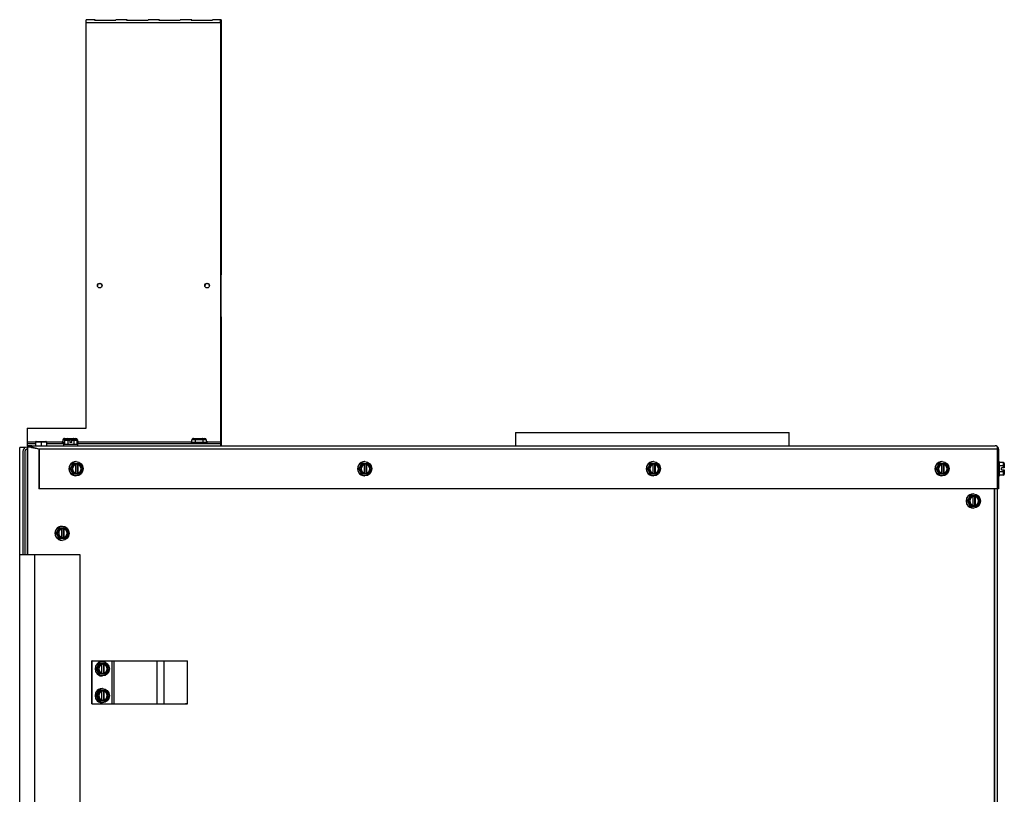
# Model space of a CAD drawing. Units: inches. Extents: x -136 to 69, y -159 to -17.
# Drawn here: x 18 to 41, y -85 to -67 of the extents above; entities that cross this region are included whole.
import ezdxf

# ---------------------------------------------------------------- set-up
doc = ezdxf.new("R2010")
doc.units = ezdxf.units.IN
doc.header["$MEASUREMENT"] = 0
for name, color, linetype in [('30132', 7, 'Continuous'), ('30161', 7, 'Continuous'), ('Default', 7, 'Continuous'), ('PL53043', 7, 'Continuous'), ('PL63757', 7, 'Continuous'), ('PL63760', 7, 'Continuous'), ('PL63766', 7, 'Continuous'), ('PL63767', 7, 'Continuous'), ('PL66500', 7, 'Continuous'), ('PL66571', 7, 'Continuous'), ('PL66572', 7, 'Continuous'), ('PL66597', 7, 'Continuous')]:
    doc.layers.add(name, color=color, linetype=linetype)

# ---------------------------------------------------------------- blocks, each defined once
blk = doc.blocks.new('SE1')
at = {"layer": '30132', "color": 7, "linetype": 'Continuous'}
for p, q in [((106.534, -77.121), (106.478, -77.121)), ((106.478, -77.121), (106.478, -77.152)), ((106.485, -77.089), (106.485, -77.121)), ((106.498, -77.089), (106.485, -77.089)), ((106.498, -77.089), (106.498, -77.058)), ((106.575, -77.058), (106.498, -77.058)), ((106.534, -77.027), (106.557, -77.027)), ((106.557, -77.027), (106.593, -77.027)), ((106.575, -77.058), (106.575, -77.064)), ((106.755, -77.058), (106.575, -77.058)), ((106.593, -77.027), (106.665, -77.027)), ((106.702, -77.121), (106.655, -77.121)), ((106.665, -77.027), (106.737, -77.027)), ((106.737, -77.027), (106.773, -77.027)), ((106.755, -77.058), (106.755, -77.064)), ((106.832, -77.058), (106.755, -77.058)), ((106.773, -77.027), (106.796, -77.027)), ((106.853, -77.121), (106.823, -77.121)), ((106.832, -77.058), (106.832, -77.089)), ((106.846, -77.089), (106.832, -77.089)), ((106.846, -77.089), (106.846, -77.121)), ((106.853, -77.152), (106.853, -77.121)), ((109.853, -77.121), (109.478, -77.121)), ((109.478, -77.121), (109.478, -77.152)), ((109.485, -77.089), (109.485, -77.121)), ((109.498, -77.089), (109.485, -77.089)), ((109.498, -77.089), (109.498, -77.058)), ((109.575, -77.058), (109.498, -77.058)), ((109.534, -77.027), (109.557, -77.027)), ((109.557, -77.027), (109.593, -77.027)), ((109.575, -77.058), (109.575, -77.121)), ((109.755, -77.058), (109.575, -77.058)), ((109.593, -77.027), (109.665, -77.027)), ((109.665, -77.027), (109.737, -77.027)), ((109.737, -77.027), (109.773, -77.027)), ((109.755, -77.058), (109.755, -77.121)), ((109.832, -77.058), (109.755, -77.058)), ((109.773, -77.027), (109.796, -77.027)), ((109.832, -77.058), (109.832, -77.089)), ((109.846, -77.089), (109.832, -77.089)), ((109.846, -77.089), (109.846, -77.121)), ((109.853, -77.152), (109.853, -77.121))]:
    blk.add_line(p, q, dxfattribs=at)
for centre, major_axis, ratio, start_param, end_param in [((106.534, -77.058), (0.0361, 0), 0.866025, 1.570796, 3.141593), ((106.593, -77.058), (0, -0.0313), 0.57735, 3.141593, 4.712389), ((106.737, -77.058), (0, -0.0313), 0.57735, 1.570796, 3.141593), ((106.796, -77.058), (0.0361, 0), 0.866025, 0, 1.570796), ((109.534, -77.058), (0.0361, 0), 0.866025, 1.570796, 3.141593), ((109.593, -77.058), (0, -0.0313), 0.57735, 3.141593, 4.712389), ((109.737, -77.058), (0, -0.0313), 0.57735, 1.570796, 3.141593), ((109.796, -77.058), (0.0361, 0), 0.866025, 0, 1.570796)]:
    blk.add_ellipse(centre, major_axis=major_axis, ratio=ratio, start_param=start_param, end_param=end_param, dxfattribs=at)
at = {"layer": '30161', "color": 7, "linetype": 'Continuous'}
for p, q in [((105.861, -77.114), (105.861, -77.2)), ((105.986, -77.114), (105.861, -77.114)), ((105.876, -77.098), (105.986, -77.098)), ((105.986, -77.098), (106.095, -77.098)), ((105.986, -77.098), (105.986, -77.114)), ((105.986, -77.114), (105.986, -77.2)), ((106.111, -77.114), (105.986, -77.114)), ((106.111, -77.114), (106.111, -77.2)), ((106.845, -77.173), (106.512, -77.173)), ((106.512, -77.173), (106.512, -77.2)), ((106.534, -77.08), (106.534, -77.173)), ((106.607, -77.08), (106.534, -77.08)), ((106.552, -77.064), (106.616, -77.064)), ((106.607, -77.08), (106.607, -77.173)), ((106.655, -77.08), (106.607, -77.08)), ((106.616, -77.064), (106.655, -77.064)), ((106.655, -77.064), (106.655, -77.08)), ((106.655, -77.08), (106.655, -77.126)), ((106.702, -77.126), (106.655, -77.126)), ((106.702, -77.064), (106.742, -77.064)), ((106.702, -77.08), (106.702, -77.064)), ((106.702, -77.126), (106.702, -77.08)), ((106.751, -77.08), (106.702, -77.08)), ((106.742, -77.064), (106.805, -77.064)), ((106.751, -77.08), (106.751, -77.173)), ((106.823, -77.08), (106.751, -77.08)), ((106.823, -77.08), (106.823, -77.173)), ((106.845, -77.2), (106.845, -77.173)), ((106.662, -77.734), (106.733, -77.609)), ((106.678, -77.734), (106.749, -77.609)), ((106.761, -77.625), (106.699, -77.734)), ((106.749, -77.609), (106.733, -77.609)), ((106.749, -77.609), (106.797, -77.609)), ((106.8, -77.625), (106.761, -77.625)), ((106.789, -77.609), (106.835, -77.609)), ((106.795, -77.832), (106.795, -77.636)), ((106.804, -77.567), (106.799, -77.567)), ((106.8, -77.625), (106.8, -77.635)), ((106.835, -77.859), (106.835, -77.609)), ((106.843, -77.609), (106.835, -77.609)), ((106.841, -77.635), (106.841, -77.833)), ((106.841, -77.635), (106.846, -77.635)), ((106.843, -77.609), (106.891, -77.609)), ((106.846, -77.635), (106.846, -77.625)), ((106.885, -77.625), (106.846, -77.625)), ((106.947, -77.734), (106.885, -77.625)), ((106.963, -77.734), (106.892, -77.609)), ((113.381, -77.734), (113.452, -77.609)), ((113.397, -77.734), (113.468, -77.609)), ((113.48, -77.625), (113.417, -77.734)), ((113.468, -77.609), (113.452, -77.609)), ((113.468, -77.609), (113.516, -77.609)), ((113.519, -77.625), (113.48, -77.625)), ((113.508, -77.609), (113.554, -77.609)), ((113.513, -77.832), (113.513, -77.636)), ((113.523, -77.568), (113.518, -77.568)), ((113.519, -77.625), (113.519, -77.635)), ((113.554, -77.859), (113.554, -77.609)), ((113.562, -77.609), (113.554, -77.609)), ((113.56, -77.635), (113.56, -77.833)), ((113.56, -77.635), (113.565, -77.635)), ((113.562, -77.609), (113.61, -77.609)), ((113.565, -77.635), (113.565, -77.625)), ((113.604, -77.625), (113.565, -77.625)), ((113.666, -77.734), (113.604, -77.625)), ((113.682, -77.734), (113.611, -77.609)), ((120.1, -77.734), (120.171, -77.609)), ((120.116, -77.734), (120.187, -77.609)), ((120.198, -77.625), (120.136, -77.734)), ((120.187, -77.609), (120.171, -77.609)), ((120.187, -77.609), (120.235, -77.609)), ((120.238, -77.625), (120.198, -77.625)), ((120.232, -77.832), (120.232, -77.636)), ((120.235, -77.609), (120.273, -77.609)), ((120.242, -77.567), (120.237, -77.567)), ((120.238, -77.625), (120.238, -77.635)), ((120.273, -77.859), (120.273, -77.609)), ((120.281, -77.609), (120.273, -77.609)), ((120.278, -77.635), (120.278, -77.833)), ((120.278, -77.635), (120.284, -77.635)), ((120.281, -77.609), (120.329, -77.609)), ((120.284, -77.635), (120.284, -77.625)), ((120.323, -77.625), (120.284, -77.625)), ((120.385, -77.734), (120.323, -77.625)), ((120.4, -77.734), (120.329, -77.609)), ((126.818, -77.734), (126.889, -77.609)), ((126.835, -77.734), (126.906, -77.609)), ((126.917, -77.625), (126.855, -77.734)), ((126.906, -77.609), (126.889, -77.609)), ((126.906, -77.609), (126.954, -77.609)), ((126.956, -77.625), (126.917, -77.625)), ((126.951, -77.832), (126.951, -77.636)), ((126.954, -77.609), (126.992, -77.609)), ((126.961, -77.567), (126.956, -77.567)), ((126.956, -77.625), (126.956, -77.635)), ((126.992, -77.859), (126.992, -77.609)), ((127, -77.609), (126.992, -77.609)), ((126.997, -77.635), (126.997, -77.833)), ((126.997, -77.635), (127.003, -77.635)), ((127, -77.609), (127.048, -77.609)), ((127.003, -77.635), (127.003, -77.625)), ((127.042, -77.625), (127.003, -77.625)), ((127.104, -77.734), (127.042, -77.625)), ((127.119, -77.734), (127.048, -77.609)), ((128.298, -77.569), (128.271, -77.569)), ((128.298, -77.902), (128.298, -77.569)), ((128.392, -77.592), (128.298, -77.592)), ((128.392, -77.664), (128.298, -77.664)), ((128.392, -77.664), (128.392, -77.592)), ((128.392, -77.712), (128.392, -77.664)), ((128.407, -77.61), (128.407, -77.673)), ((128.407, -77.673), (128.407, -77.712)), ((106.733, -77.859), (106.662, -77.734)), ((106.678, -77.734), (106.662, -77.734)), ((106.749, -77.859), (106.678, -77.734)), ((106.699, -77.734), (106.678, -77.734)), ((106.699, -77.734), (106.761, -77.843)), ((106.875, -77.859), (106.733, -77.859)), ((106.749, -77.859), (106.733, -77.859)), ((106.797, -77.859), (106.749, -77.859)), ((106.761, -77.843), (106.8, -77.843)), ((106.835, -77.859), (106.789, -77.859)), ((106.797, -77.859), (106.789, -77.859)), ((106.799, -77.9), (106.804, -77.9)), ((106.8, -77.833), (106.8, -77.843)), ((106.835, -77.859), (106.843, -77.859)), ((106.846, -77.833), (106.841, -77.833)), ((106.891, -77.859), (106.843, -77.859)), ((106.846, -77.843), (106.846, -77.833)), ((106.846, -77.843), (106.885, -77.843)), ((106.891, -77.859), (106.875, -77.859)), ((106.885, -77.843), (106.947, -77.734)), ((106.892, -77.859), (106.963, -77.734)), ((106.947, -77.734), (106.963, -77.734)), ((113.452, -77.859), (113.381, -77.734)), ((113.397, -77.734), (113.381, -77.734)), ((113.468, -77.859), (113.397, -77.734)), ((113.417, -77.734), (113.397, -77.734)), ((113.417, -77.734), (113.48, -77.843)), ((113.594, -77.859), (113.452, -77.859)), ((113.468, -77.859), (113.452, -77.859)), ((113.516, -77.859), (113.468, -77.859)), ((113.48, -77.843), (113.519, -77.843)), ((113.554, -77.859), (113.508, -77.859)), ((113.516, -77.859), (113.508, -77.859)), ((113.518, -77.901), (113.523, -77.901)), ((113.519, -77.833), (113.519, -77.843)), ((113.554, -77.859), (113.562, -77.859)), ((113.565, -77.833), (113.56, -77.833)), ((113.61, -77.859), (113.562, -77.859)), ((113.565, -77.843), (113.565, -77.833)), ((113.565, -77.843), (113.604, -77.843)), ((113.61, -77.859), (113.594, -77.859)), ((113.604, -77.843), (113.666, -77.734)), ((113.611, -77.859), (113.682, -77.734)), ((113.666, -77.734), (113.682, -77.734)), ((120.171, -77.859), (120.1, -77.734)), ((120.116, -77.734), (120.1, -77.734)), ((120.187, -77.859), (120.116, -77.734)), ((120.136, -77.734), (120.116, -77.734)), ((120.136, -77.734), (120.198, -77.843)), ((120.187, -77.859), (120.171, -77.859)), ((120.235, -77.859), (120.187, -77.859)), ((120.198, -77.843), (120.238, -77.843)), ((120.273, -77.859), (120.235, -77.859)), ((120.237, -77.9), (120.242, -77.9)), ((120.238, -77.833), (120.238, -77.843)), ((120.273, -77.859), (120.281, -77.859)), ((120.284, -77.833), (120.278, -77.833)), ((120.329, -77.859), (120.281, -77.859)), ((120.284, -77.843), (120.284, -77.833)), ((120.284, -77.843), (120.323, -77.843)), ((120.323, -77.843), (120.385, -77.734)), ((120.329, -77.859), (120.4, -77.734)), ((120.385, -77.734), (120.4, -77.734)), ((126.889, -77.859), (126.818, -77.734)), ((126.835, -77.734), (126.818, -77.734)), ((126.906, -77.859), (126.835, -77.734)), ((126.855, -77.734), (126.835, -77.734)), ((126.855, -77.734), (126.917, -77.843)), ((126.906, -77.859), (126.889, -77.859)), ((126.954, -77.859), (126.906, -77.859)), ((126.917, -77.843), (126.956, -77.843)), ((126.992, -77.859), (126.954, -77.859)), ((126.956, -77.833), (126.956, -77.843)), ((126.956, -77.9), (126.961, -77.9)), ((126.992, -77.859), (127, -77.859)), ((127.003, -77.833), (126.997, -77.833)), ((127.048, -77.859), (127, -77.859)), ((127.003, -77.843), (127.003, -77.833)), ((127.003, -77.843), (127.042, -77.843)), ((127.042, -77.843), (127.104, -77.734)), ((127.048, -77.859), (127.119, -77.734)), ((127.104, -77.734), (127.119, -77.734)), ((128.271, -77.902), (128.298, -77.902)), ((128.392, -77.808), (128.298, -77.808)), ((128.392, -77.88), (128.298, -77.88)), ((128.345, -77.759), (128.345, -77.712)), ((128.392, -77.712), (128.345, -77.712)), ((128.345, -77.759), (128.392, -77.759)), ((128.407, -77.712), (128.392, -77.712)), ((128.392, -77.759), (128.407, -77.759)), ((128.392, -77.808), (128.392, -77.759)), ((128.392, -77.88), (128.392, -77.808)), ((128.407, -77.759), (128.407, -77.799)), ((128.407, -77.799), (128.407, -77.862)), ((127.547, -78.484), (127.618, -78.359)), ((127.563, -78.484), (127.635, -78.359)), ((127.646, -78.375), (127.584, -78.484)), ((127.635, -78.359), (127.618, -78.359)), ((127.635, -78.359), (127.683, -78.359)), ((127.685, -78.375), (127.646, -78.375)), ((127.674, -78.359), (127.721, -78.359)), ((127.689, -78.318), (127.685, -78.318)), ((127.685, -78.375), (127.685, -78.385)), ((127.721, -78.609), (127.721, -78.359)), ((127.729, -78.359), (127.721, -78.359)), ((127.729, -78.359), (127.777, -78.359)), ((127.731, -78.385), (127.731, -78.375)), ((127.77, -78.375), (127.731, -78.375)), ((127.833, -78.484), (127.77, -78.375)), ((127.848, -78.484), (127.777, -78.36)), ((127.618, -78.609), (127.547, -78.484)), ((127.563, -78.484), (127.547, -78.484)), ((127.635, -78.609), (127.563, -78.484)), ((127.584, -78.484), (127.563, -78.484)), ((127.584, -78.484), (127.646, -78.594)), ((127.646, -78.594), (127.685, -78.594)), ((127.68, -78.582), (127.68, -78.387)), ((127.685, -78.584), (127.685, -78.594)), ((127.726, -78.385), (127.726, -78.584)), ((127.726, -78.385), (127.731, -78.385)), ((127.731, -78.584), (127.726, -78.584)), ((127.731, -78.594), (127.731, -78.584)), ((127.731, -78.594), (127.77, -78.594)), ((127.77, -78.594), (127.833, -78.484)), ((127.777, -78.609), (127.848, -78.484)), ((127.833, -78.484), (127.848, -78.484)), ((127.76, -78.609), (127.618, -78.609)), ((127.635, -78.609), (127.618, -78.609)), ((127.683, -78.609), (127.635, -78.609)), ((127.721, -78.609), (127.674, -78.609)), ((127.683, -78.609), (127.674, -78.609)), ((127.685, -78.651), (127.689, -78.651)), ((127.721, -78.609), (127.729, -78.609)), ((127.777, -78.609), (127.729, -78.609)), ((127.777, -78.609), (127.76, -78.609)), ((106.337, -79.234), (106.408, -79.109)), ((106.408, -79.359), (106.337, -79.234)), ((106.353, -79.234), (106.337, -79.234)), ((106.353, -79.234), (106.424, -79.109)), ((106.424, -79.359), (106.353, -79.234)), ((106.374, -79.234), (106.353, -79.234)), ((106.436, -79.125), (106.374, -79.234)), ((106.374, -79.234), (106.436, -79.343)), ((106.424, -79.109), (106.408, -79.109)), ((106.424, -79.109), (106.472, -79.109)), ((106.475, -79.125), (106.436, -79.125)), ((106.464, -79.109), (106.51, -79.109)), ((106.47, -79.332), (106.47, -79.136)), ((106.479, -79.067), (106.475, -79.067)), ((106.475, -79.125), (106.475, -79.135)), ((106.51, -79.359), (106.51, -79.109)), ((106.519, -79.109), (106.51, -79.109)), ((106.516, -79.135), (106.516, -79.333)), ((106.516, -79.135), (106.521, -79.135)), ((106.519, -79.109), (106.567, -79.109)), ((106.521, -79.135), (106.521, -79.125)), ((106.56, -79.125), (106.521, -79.125)), ((106.623, -79.234), (106.56, -79.125)), ((106.56, -79.343), (106.623, -79.234)), ((106.638, -79.234), (106.567, -79.109)), ((106.567, -79.359), (106.638, -79.234)), ((106.623, -79.234), (106.638, -79.234)), ((106.55, -79.359), (106.408, -79.359)), ((106.424, -79.359), (106.408, -79.359)), ((106.472, -79.359), (106.424, -79.359)), ((106.436, -79.343), (106.475, -79.343)), ((106.51, -79.359), (106.464, -79.359)), ((106.472, -79.359), (106.464, -79.359)), ((106.475, -79.333), (106.475, -79.343)), ((106.475, -79.4), (106.479, -79.4)), ((106.51, -79.359), (106.519, -79.359)), ((106.521, -79.333), (106.516, -79.333)), ((106.567, -79.359), (106.519, -79.359)), ((106.521, -79.343), (106.521, -79.333)), ((106.521, -79.343), (106.56, -79.343)), ((106.567, -79.359), (106.55, -79.359)), ((107.271, -82.388), (107.343, -82.263)), ((107.288, -82.388), (107.359, -82.263)), ((107.359, -82.263), (107.343, -82.263)), ((107.359, -82.263), (107.407, -82.263)), ((107.399, -82.263), (107.445, -82.263)), ((107.414, -82.221), (107.409, -82.221)), ((107.445, -82.513), (107.445, -82.263)), ((107.453, -82.263), (107.445, -82.263)), ((107.453, -82.263), (107.501, -82.263)), ((107.572, -82.388), (107.501, -82.263)), ((107.343, -82.513), (107.271, -82.388)), ((107.288, -82.388), (107.271, -82.388)), ((107.359, -82.513), (107.288, -82.388)), ((107.308, -82.388), (107.288, -82.388)), ((107.37, -82.279), (107.308, -82.388)), ((107.308, -82.388), (107.37, -82.497)), ((107.409, -82.279), (107.37, -82.279)), ((107.37, -82.497), (107.409, -82.497)), ((107.404, -82.486), (107.404, -82.29)), ((107.409, -82.279), (107.409, -82.289)), ((107.409, -82.487), (107.409, -82.497)), ((107.45, -82.289), (107.45, -82.487)), ((107.45, -82.289), (107.456, -82.289)), ((107.456, -82.487), (107.45, -82.487)), ((107.456, -82.289), (107.456, -82.279)), ((107.495, -82.279), (107.456, -82.279)), ((107.456, -82.497), (107.456, -82.487)), ((107.456, -82.497), (107.495, -82.497)), ((107.557, -82.388), (107.495, -82.279)), ((107.495, -82.497), (107.557, -82.388)), ((107.501, -82.513), (107.572, -82.388)), ((107.557, -82.388), (107.572, -82.388)), ((107.485, -82.513), (107.343, -82.513)), ((107.359, -82.513), (107.343, -82.513)), ((107.407, -82.513), (107.359, -82.513)), ((107.445, -82.513), (107.399, -82.513)), ((107.407, -82.513), (107.399, -82.513)), ((107.409, -82.554), (107.414, -82.554)), ((107.445, -82.513), (107.453, -82.513)), ((107.501, -82.513), (107.453, -82.513)), ((107.501, -82.513), (107.485, -82.513)), ((107.271, -83.012), (107.343, -82.887)), ((107.288, -83.012), (107.359, -82.887)), ((107.37, -82.903), (107.308, -83.012)), ((107.359, -82.887), (107.343, -82.887)), ((107.359, -82.887), (107.407, -82.887)), ((107.409, -82.903), (107.37, -82.903)), ((107.399, -82.887), (107.445, -82.887)), ((107.404, -83.11), (107.404, -82.914)), ((107.414, -82.845), (107.409, -82.845)), ((107.409, -82.903), (107.409, -82.913)), ((107.445, -83.137), (107.445, -82.887)), ((107.453, -82.887), (107.445, -82.887)), ((107.45, -82.913), (107.45, -83.111)), ((107.45, -82.913), (107.456, -82.913)), ((107.453, -82.887), (107.501, -82.887)), ((107.456, -82.913), (107.456, -82.903)), ((107.495, -82.903), (107.456, -82.903)), ((107.557, -83.012), (107.495, -82.903)), ((107.572, -83.012), (107.501, -82.887)), ((107.343, -83.137), (107.271, -83.012)), ((107.288, -83.012), (107.271, -83.012)), ((107.359, -83.137), (107.288, -83.012)), ((107.308, -83.012), (107.288, -83.012)), ((107.308, -83.012), (107.37, -83.121)), ((107.485, -83.137), (107.343, -83.137)), ((107.359, -83.137), (107.343, -83.137)), ((107.407, -83.137), (107.359, -83.137)), ((107.37, -83.121), (107.409, -83.121)), ((107.445, -83.137), (107.399, -83.137)), ((107.407, -83.137), (107.399, -83.137)), ((107.409, -83.111), (107.409, -83.121)), ((107.409, -83.178), (107.414, -83.178)), ((107.445, -83.137), (107.453, -83.137)), ((107.456, -83.111), (107.45, -83.111)), ((107.501, -83.137), (107.453, -83.137)), ((107.456, -83.121), (107.456, -83.111)), ((107.456, -83.121), (107.495, -83.121)), ((107.501, -83.137), (107.485, -83.137)), ((107.495, -83.121), (107.557, -83.012)), ((107.501, -83.137), (107.572, -83.012)), ((107.557, -83.012), (107.572, -83.012))]:
    blk.add_line(p, q, dxfattribs=at)
for centre, start, end in [((105.876, -77.114), 90, 180), ((106.095, -77.114), 0, 90)]:
    blk.add_arc(centre, 0.0156, start, end, dxfattribs=at)
for centre, major_axis, ratio, start_param, end_param in [((106.552, -77.08), (0.018, 0), 0.866025, 1.570796, 3.141593), ((106.616, -77.08), (0, 0.0156), 0.57735, 0, 1.570796), ((106.742, -77.08), (0, 0.0156), 0.57735, 4.712389, 6.283185), ((106.805, -77.08), (-0.018, 0), 0.866025, 3.141593, 4.712389), ((106.799, -77.734), (0, 0.166), 0.984808, 0, 3.141593), ((106.823, -77.734), (0, -0.102), 0.984808, 3.373417, 6.051308), ((106.758, -77.625), (0.0091, -0.0156), 0.130488, 1.495033, 3.06583), ((106.797, -77.625), (0, 0.0156), 0.173648, 4.712394, 6.283185), ((106.818, -77.734), (0, 0.102), 0.984808, 3.373417, 6.051308), ((106.843, -77.625), (0, -0.0156), 0.173648, 1.570801, 3.141597), ((106.823, -77.734), (0, 0.102), 0.984808, 3.373417, 6.051308), ((106.883, -77.625), (-0.0091, -0.0156), 0.130484, 1.646566, 3.217363), ((113.518, -77.734), (0, 0.166), 0.984808, 0, 3.141593), ((113.542, -77.734), (0, -0.102), 0.984808, 3.373417, 6.051308), ((113.477, -77.625), (0.0091, -0.0156), 0.130488, 1.495033, 3.06583), ((113.516, -77.625), (0, 0.0156), 0.173648, 4.712394, 6.283185), ((113.536, -77.734), (0, 0.102), 0.984808, 3.373417, 6.051308), ((113.562, -77.625), (0, -0.0156), 0.173648, 1.570801, 3.141597), ((113.542, -77.734), (0, 0.102), 0.984808, 3.373417, 6.051308), ((113.601, -77.625), (-0.0091, -0.0156), 0.130484, 1.646566, 3.217363), ((120.237, -77.734), (0, 0.166), 0.984808, 0, 3.141593), ((120.261, -77.734), (0, -0.102), 0.984808, 3.373444, 6.051334), ((120.196, -77.625), (0.0091, -0.0156), 0.130486, 1.49503, 3.065826), ((120.235, -77.625), (0, 0.0156), 0.173648, 4.712389, 6.283185), ((120.255, -77.734), (0, 0.102), 0.984808, 3.373444, 6.051334), ((120.281, -77.625), (0, -0.0156), 0.173648, 1.570796, 3.141593), ((120.261, -77.734), (0, 0.102), 0.984808, 3.373444, 6.051334), ((120.32, -77.625), (-0.0091, -0.0156), 0.130486, 1.646563, 3.217359), ((126.956, -77.734), (0, 0.166), 0.984808, 0, 3.141593), ((126.979, -77.734), (0, -0.102), 0.984808, 3.373444, 6.051334), ((126.915, -77.625), (0.0091, -0.0156), 0.130486, 1.49503, 3.065826), ((126.954, -77.625), (0, 0.0156), 0.173648, 4.712389, 6.283185), ((126.974, -77.734), (0, 0.102), 0.984808, 3.373444, 6.051334), ((127, -77.625), (0, -0.0156), 0.173648, 1.570796, 3.141593), ((126.979, -77.734), (0, 0.102), 0.984808, 3.373444, 6.051334), ((127.039, -77.625), (-0.0091, -0.0156), 0.130486, 1.646563, 3.217359), ((128.392, -77.61), (0, -0.018), 0.866025, 1.570796, 3.141593), ((128.392, -77.673), (0.0156, 0), 0.57735, 0.000002, 1.570796), ((106.758, -77.843), (0.0091, 0.0156), 0.130484, 3.217363, 4.788159), ((106.797, -77.843), (0, 0.0156), 0.173648, 3.141598, 4.712394), ((106.843, -77.843), (0, -0.0156), 0.173648, 0.000005, 1.570801), ((106.883, -77.843), (-0.0091, 0.0156), 0.130488, 3.06583, 4.636626), ((113.477, -77.843), (0.0091, 0.0156), 0.130484, 3.217363, 4.788159), ((113.516, -77.843), (0, 0.0156), 0.173648, 3.141597, 4.712394), ((113.562, -77.843), (0, -0.0156), 0.173648, 0.000005, 1.570801), ((113.601, -77.843), (-0.0091, 0.0156), 0.130488, 3.06583, 4.636626), ((120.196, -77.843), (0.0091, 0.0156), 0.130486, 3.217359, 4.788156), ((120.235, -77.843), (0, 0.0156), 0.173648, 3.141593, 4.712389), ((120.281, -77.843), (0, -0.0156), 0.173648, 0, 1.570796), ((120.32, -77.843), (-0.0091, 0.0156), 0.130486, 3.065826, 4.636622), ((126.915, -77.843), (0.0091, 0.0156), 0.130486, 3.217359, 4.788156), ((126.954, -77.843), (0, 0.0156), 0.173648, 3.141593, 4.712389), ((127, -77.843), (0, -0.0156), 0.173648, 0, 1.570796), ((127.039, -77.843), (-0.0091, 0.0156), 0.130486, 3.065826, 4.636622), ((128.392, -77.799), (0.0156, 0), 0.57735, 4.712389, 6.283187), ((128.392, -77.862), (0, 0.018), 0.866025, 3.141593, 4.712389), ((127.685, -78.484), (0, 0.166), 0.984808, 0, 3.141593), ((127.643, -78.375), (0.0091, -0.0156), 0.130488, 1.495033, 3.06583), ((127.683, -78.375), (0, 0.0156), 0.173648, 4.712394, 6.283185), ((127.729, -78.375), (0, -0.0156), 0.173648, 1.570801, 3.141597), ((127.768, -78.375), (-0.0091, -0.0156), 0.130484, 1.646566, 3.217363), ((127.708, -78.484), (0, -0.102), 0.984808, 3.373417, 6.051308), ((127.643, -78.594), (0.0091, 0.0156), 0.130484, 3.217363, 4.788159), ((127.683, -78.594), (0, 0.0156), 0.173648, 3.141597, 4.712394), ((127.703, -78.484), (0, 0.102), 0.984808, 3.373417, 6.051308), ((127.729, -78.594), (0, -0.0156), 0.173648, 0.000005, 1.570801), ((127.708, -78.484), (0, 0.102), 0.984808, 3.373417, 6.051308), ((127.768, -78.594), (-0.0091, 0.0156), 0.130488, 3.06583, 4.636626), ((106.475, -79.234), (0, 0.166), 0.984808, 0, 3.141593), ((106.498, -79.234), (0, -0.102), 0.984808, 3.373417, 6.051308), ((106.433, -79.125), (0.0091, -0.0156), 0.130488, 1.495033, 3.06583), ((106.472, -79.125), (0, 0.0156), 0.173648, 4.712394, 6.283185), ((106.493, -79.234), (0, 0.102), 0.984808, 3.373417, 6.051308), ((106.519, -79.125), (0, -0.0156), 0.173648, 1.570801, 3.141597), ((106.498, -79.234), (0, 0.102), 0.984808, 3.373417, 6.051308), ((106.558, -79.125), (-0.0091, -0.0156), 0.130484, 1.646566, 3.217363), ((106.433, -79.343), (0.0091, 0.0156), 0.130484, 3.217363, 4.788159), ((106.472, -79.343), (0, 0.0156), 0.173648, 3.141598, 4.712394), ((106.519, -79.343), (0, -0.0156), 0.173648, 0.000005, 1.570801), ((106.558, -79.343), (-0.0091, 0.0156), 0.130488, 3.06583, 4.636626), ((107.409, -82.388), (0, 0.166), 0.984808, 0, 3.141593), ((107.368, -82.279), (0.0091, -0.0156), 0.130488, 1.495033, 3.06583), ((107.407, -82.279), (0, 0.0156), 0.173648, 4.712394, 6.283185), ((107.453, -82.279), (0, -0.0156), 0.173648, 1.570801, 3.141597), ((107.492, -82.279), (-0.0091, -0.0156), 0.130484, 1.646566, 3.217363), ((107.433, -82.388), (0, -0.102), 0.984808, 3.373417, 6.051308), ((107.368, -82.497), (0.0091, 0.0156), 0.130484, 3.217363, 4.788159), ((107.407, -82.497), (0, 0.0156), 0.173648, 3.141597, 4.712394), ((107.427, -82.388), (0, 0.102), 0.984808, 3.373417, 6.051308), ((107.453, -82.497), (0, -0.0156), 0.173648, 0.000005, 1.570801), ((107.433, -82.388), (0, 0.102), 0.984808, 3.373417, 6.051308), ((107.492, -82.497), (-0.0091, 0.0156), 0.130488, 3.06583, 4.636626), ((107.409, -83.012), (0, 0.166), 0.984808, 0, 3.141593), ((107.433, -83.012), (0, -0.102), 0.984808, 3.373417, 6.051308), ((107.368, -82.903), (0.0091, -0.0156), 0.130488, 1.495033, 3.06583), ((107.407, -82.903), (0, 0.0156), 0.173648, 4.712394, 6.283185), ((107.427, -83.012), (0, 0.102), 0.984808, 3.373417, 6.051308), ((107.453, -82.903), (0, -0.0156), 0.173648, 1.570801, 3.141597), ((107.433, -83.012), (0, 0.102), 0.984808, 3.373417, 6.051308), ((107.492, -82.903), (-0.0091, -0.0156), 0.130484, 1.646566, 3.217363), ((107.368, -83.121), (0.0091, 0.0156), 0.130484, 3.217363, 4.788159), ((107.407, -83.121), (0, 0.0156), 0.173648, 3.141597, 4.712394), ((107.453, -83.121), (0, -0.0156), 0.173648, 0.000005, 1.570801), ((107.492, -83.121), (-0.0091, 0.0156), 0.130488, 3.06583, 4.636626)]:
    blk.add_ellipse(centre, major_axis=major_axis, ratio=ratio, start_param=start_param, end_param=end_param, dxfattribs=at)
for centre in [(106.804, -77.734), (113.523, -77.734), (120.242, -77.734), (126.961, -77.734), (127.689, -78.484), (106.479, -79.234), (107.414, -82.388), (107.414, -83.012)]:
    blk.add_ellipse(centre, major_axis=(0, 0.166), ratio=0.984808, dxfattribs=at)
at = {"layer": 'PL53043', "color": 7, "linetype": 'Continuous'}
for p, q in [((117.032, -76.891), (123.397, -76.891)), ((117.032, -76.891), (117.032, -77.2)), ((123.397, -77.2), (123.397, -76.891))]:
    blk.add_line(p, q, dxfattribs=at)
at = {"layer": 'PL63757', "color": 7, "linetype": 'Continuous'}
for p, q in [((105.772, -77.2), (128.194, -77.2)), ((128.241, -77.216), (128.241, -77.216)), ((105.768, -77.25), (105.772, -77.233)), ((105.935, -77.277), (105.768, -77.25)), ((105.941, -77.277), (105.772, -77.233)), ((105.941, -77.277), (105.935, -77.277)), ((105.935, -77.277), (105.935, -78.2)), ((128.246, -77.277), (105.941, -77.277)), ((105.941, -77.277), (105.941, -78.2)), ((128.246, -78.2), (128.246, -77.277)), ((128.271, -77.277), (128.271, -78.2)), ((105.941, -78.2), (105.935, -78.2)), ((128.246, -78.2), (105.941, -78.2)), ((128.271, -78.2), (128.246, -78.2))]:
    blk.add_line(p, q, dxfattribs=at)
for centre, radius, start, end in [((105.447, -77.192), 0.325, 352.5465, 357.2588), ((128.194, -77.277), 0.077, 52.3823, 90), ((128.194, -77.277), 0.077, 0, 52.3823)]:
    blk.add_arc(centre, radius, start, end, dxfattribs=at)
for centre, ratio, start_param, end_param in [((128.194, -77.277), 0.997846, 2.48504, 3.141593), ((128.233, -77.277), 0.173648, 1.570796, 2.48504)]:
    blk.add_ellipse(centre, major_axis=(0, -0.077), ratio=ratio, start_param=start_param, end_param=end_param, dxfattribs=at)
for points, knots in [([(105.768, -77.25), (105.768, -77.249), (105.768, -77.248), (105.768, -77.246), (105.768, -77.243), (105.769, -77.24), (105.769, -77.238), (105.769, -77.236), (105.77, -77.234), (105.77, -77.232), (105.771, -77.231), (105.771, -77.23), (105.771, -77.23), (105.772, -77.23), (105.772, -77.23)], [0, 0, 0, 0, 0.062178, 0.124399, 0.186682, 0.311346, 0.373783, 0.498744, 0.561317, 0.686518, 0.74919, 0.874546, 0.93727, 1, 1, 1, 1]), ([(105.772, -77.233), (105.772, -77.228), (105.772, -77.223), (105.772, -77.215), (105.772, -77.211), (105.772, -77.203), (105.772, -77.2), (105.772, -77.2)], [0, 0, 0, 0, 0.25, 0.25, 0.5, 0.5, 1, 1, 1, 1])]:
    blk.add_open_spline(points, degree=3, knots=knots, dxfattribs=at)
at = {"layer": 'PL63760', "color": 7, "linetype": 'Continuous'}
for p, q in [((105.563, -77.329), (105.563, -79.738)), ((105.611, -77.329), (105.611, -79.738)), ((105.663, -77.234), (105.658, -77.234)), ((105.663, -77.282), (105.658, -77.282))]:
    blk.add_line(p, q, dxfattribs=at)
for radius in [0.095, 0.047]:
    blk.add_arc((105.658, -77.329), radius, 90, 180, dxfattribs=at)
at = {"layer": 'PL63766', "color": 7, "linetype": 'Continuous'}
for p, q in [((107.04, -67.363), (107.04, -67.287)), ((107.228, -67.287), (107.04, -67.287)), ((110.165, -67.363), (107.04, -67.363)), ((107.04, -76.786), (107.04, -67.363)), ((107.228, -67.296), (107.228, -67.287)), ((107.243, -67.287), (107.228, -67.287)), ((107.228, -67.296), (107.728, -67.296)), ((107.243, -67.296), (107.243, -67.287)), ((107.728, -67.287), (107.728, -67.296)), ((107.978, -67.287), (107.728, -67.287)), ((107.978, -67.296), (107.978, -67.287)), ((107.993, -67.287), (107.978, -67.287)), ((107.978, -67.296), (108.478, -67.296)), ((107.993, -67.296), (107.993, -67.287)), ((108.478, -67.287), (108.478, -67.296)), ((108.728, -67.287), (108.478, -67.287)), ((108.728, -67.296), (108.728, -67.287)), ((108.743, -67.287), (108.728, -67.287)), ((108.728, -67.296), (109.228, -67.296)), ((108.743, -67.296), (108.743, -67.287)), ((109.228, -67.287), (109.228, -67.296)), ((109.478, -67.287), (109.228, -67.287)), ((109.478, -67.296), (109.478, -67.287)), ((109.493, -67.287), (109.478, -67.287)), ((109.478, -67.296), (109.978, -67.296)), ((109.493, -67.296), (109.493, -67.287)), ((109.978, -67.287), (109.978, -67.296)), ((110.165, -67.287), (109.978, -67.287)), ((110.165, -67.363), (110.165, -67.287)), ((110.181, -67.287), (110.165, -67.287)), ((110.165, -67.363), (110.165, -77.114)), ((110.181, -67.363), (110.165, -67.363)), ((110.181, -67.287), (110.181, -67.363)), ((110.181, -67.363), (110.181, -73.212)), ((110.181, -74.2), (110.181, -77.114)), ((105.665, -76.786), (107.04, -76.786)), ((105.665, -76.786), (105.665, -77.114)), ((105.665, -77.114), (105.665, -77.152)), ((105.861, -77.114), (105.665, -77.114)), ((105.861, -77.152), (105.665, -77.152)), ((105.665, -77.152), (105.665, -77.2)), ((105.772, -77.2), (105.665, -77.2)), ((106.485, -77.114), (106.111, -77.114)), ((106.534, -77.152), (106.111, -77.152)), ((110.165, -77.152), (106.823, -77.152)), ((109.485, -77.114), (106.846, -77.114)), ((110.165, -77.114), (109.846, -77.114)), ((110.165, -77.114), (110.165, -77.152)), ((110.181, -77.114), (110.165, -77.114)), ((110.165, -77.152), (110.165, -77.2)), ((110.181, -77.152), (110.165, -77.152)), ((110.181, -77.114), (110.181, -77.152)), ((110.181, -77.152), (110.181, -77.2))]:
    blk.add_line(p, q, dxfattribs=at)
for centre in [(107.353, -73.472), (109.853, -73.472)]:
    blk.add_ellipse(centre, major_axis=(0.0545, 0), ratio=0.978364, dxfattribs=at)
for centre, start_param, end_param in [((107.353, -73.482), 0.093193, 3.048401), ((109.853, -73.482), 0.093197, 3.048397)]:
    blk.add_ellipse(centre, major_axis=(0.0545, 0), ratio=0.978364, start_param=start_param, end_param=end_param, dxfattribs=at)
at = {"layer": 'PL63767', "color": 7, "linetype": 'Continuous'}
for p, q in [((107.168, -83.2), (107.168, -82.2)), ((107.176, -82.2), (107.168, -82.2)), ((107.176, -83.2), (107.176, -82.2)), ((107.176, -82.2), (107.642, -82.2)), ((107.642, -83.2), (107.642, -82.2)), ((107.642, -82.2), (107.686, -82.2)), ((107.686, -83.2), (107.686, -82.2)), ((107.686, -82.2), (108.688, -82.2)), ((108.688, -83.2), (108.688, -82.2)), ((108.688, -82.2), (108.85, -82.2)), ((108.85, -83.2), (108.85, -82.2)), ((108.85, -82.2), (109.392, -82.2)), ((109.392, -83.2), (109.392, -82.2)), ((107.168, -83.2), (107.633, -83.2)), ((107.176, -83.2), (107.168, -83.2)), ((107.176, -83.2), (107.642, -83.2)), ((107.633, -83.2), (107.723, -83.2)), ((107.642, -83.2), (107.686, -83.2)), ((107.686, -83.2), (108.688, -83.2)), ((107.723, -83.2), (108.724, -83.2)), ((108.688, -83.2), (108.85, -83.2)), ((108.724, -83.2), (108.805, -83.2)), ((108.805, -83.2), (109.347, -83.2)), ((108.85, -83.2), (109.392, -83.2)), ((109.392, -83.2), (109.347, -83.2))]:
    blk.add_line(p, q, dxfattribs=at)
at = {"layer": 'PL66500', "color": 7, "linetype": 'Continuous'}
for p, q in [((110.181, -73.212), (110.165, -73.212)), ((110.181, -73.222), (110.165, -73.222)), ((110.181, -73.212), (110.181, -73.222)), ((110.181, -74.125), (110.181, -73.222)), ((110.181, -74.125), (110.165, -74.125)), ((110.181, -74.2), (110.165, -74.2)), ((110.181, -74.2), (110.181, -74.125))]:
    blk.add_line(p, q, dxfattribs=at)
at = {"layer": 'PL66571', "color": 7, "linetype": 'Continuous'}
for p, q in [((105.669, -77.234), (105.663, -77.234)), ((105.663, -77.234), (105.663, -79.738)), ((105.769, -77.234), (105.669, -77.234)), ((105.669, -77.234), (105.669, -79.738)), ((128.178, -113.411), (128.179, -78.2))]:
    blk.add_line(p, q, dxfattribs=at)
at = {"layer": 'PL66572', "color": 7, "linetype": 'Continuous'}
for p, q in [((128.186, -113.411), (128.186, -78.2)), ((128.241, -78.2), (128.241, -113.411))]:
    blk.add_line(p, q, dxfattribs=at)
at = {"layer": 'PL66597', "color": 7, "linetype": 'Continuous'}
for p, q in [((105.49, -79.738), (105.49, -77.238)), ((105.61, -77.238), (105.49, -77.238)), ((105.61, -77.247), (105.61, -77.238)), ((105.563, -79.738), (105.49, -79.738)), ((105.49, -107.511), (105.49, -79.738)), ((105.49, -79.738), (105.49, -79.738)), ((105.833, -79.738), (105.49, -79.738)), ((106.894, -79.738), (105.833, -79.738)), ((105.833, -79.738), (105.833, -107.511)), ((106.894, -89.734), (106.894, -79.738))]:
    blk.add_line(p, q, dxfattribs=at)

msp = doc.modelspace()

# ---------------------------------------------------------------- block references
at = {"layer": 'Default'}
msp.add_blockref('SE1', (-87.166, 0), dxfattribs=at)

doc.saveas('drawing.dxf')
